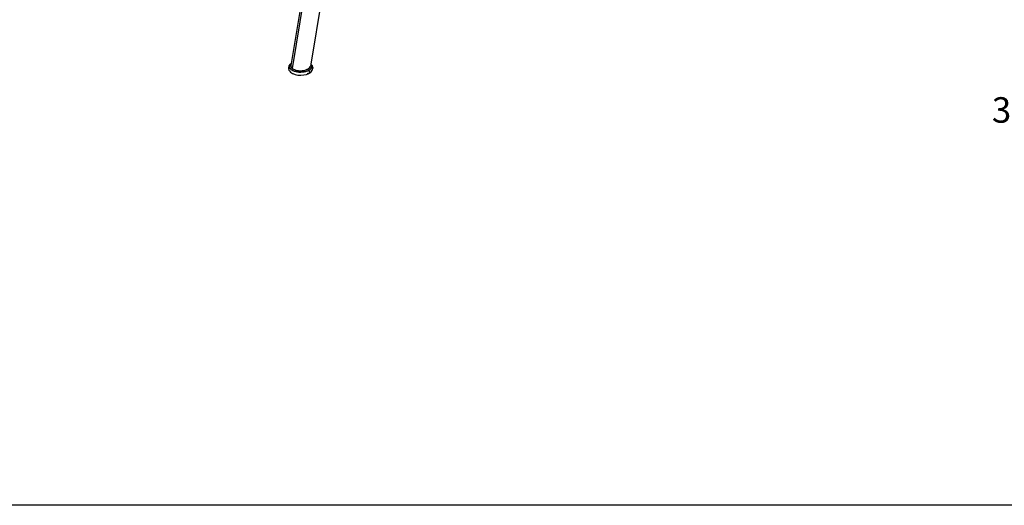
# Model space of a CAD drawing. Units: millimetres. Extents: x 695 to 8941, y -278 to 5314.
# Drawn here: x 4994 to 6925, y -278 to 674 of the extents above; entities that cross this region are included whole.
import ezdxf

# ---------------------------------------------------------------- set-up
doc = ezdxf.new("R2010")
doc.units = ezdxf.units.MM

msp = doc.modelspace()

# ---------------------------------------------------------------- linework, layer by layer
for p, q in [((5590.44003, 742.76233), (5564.99893, 587.5921)), ((5554.01067, 732.75414), (5528.79371, 578.95101)), ((5544.18924, 694.79462), (5526.68619, 588.73743)), ((5521.20858, 580.28993), (5521.06113, 579.43325)), ((5521.06113, 579.43325), (5521.15868, 578.57437)), ((5521.86254, 583.38592), (5521.20858, 580.28993)), ((5522.23557, 584.1389), (5521.86254, 583.38592)), ((5524.43391, 586.99802), (5522.23557, 584.1389)), ((5522.96211, 582.34895), (5523.14533, 584.08025)), ((5523.32281, 580.62464), (5522.96211, 582.34895)), ((5523.14533, 584.08025), (5523.86796, 585.7759)), ((5523.33354, 584.14817), (5523.1519, 582.43175)), ((5523.1519, 582.43175), (5523.5095, 580.72225)), ((5524.21856, 578.94977), (5523.32281, 580.62464)), ((5524.04997, 585.82926), (5523.33354, 584.14817)), ((5523.5095, 580.72225), (5524.39755, 579.06177)), ((5523.86796, 585.7759), (5525.11221, 587.39415)), ((5525.28353, 587.4336), (5524.04997, 585.82926)), ((5524.95817, 587.54829), (5524.43391, 586.99802)), ((5524.95817, 587.54829), (5526.68619, 588.73743)), ((5525.11221, 587.39415), (5526.68619, 588.73743)), ((5525.11221, 587.39415), (5526.18152, 588.21038)), ((5526.18152, 588.21038), (5525.28353, 587.4336)), ((5526.03783, 584.80879), (5525.99017, 583.34523)), ((5525.99017, 583.34523), (5526.34249, 582.01872)), ((5526.66876, 588.63186), (5526.03783, 584.80879)), ((5526.66876, 588.63186), (5526.18152, 588.21038)), ((5526.34249, 582.01872), (5526.98679, 580.84518)), ((5526.68619, 588.73743), (5526.66876, 588.63186)), ((5526.98679, 580.84518), (5528.79371, 578.95101)), ((5560.74123, 578.5747), (5562.56992, 580.13217)), ((5562.56992, 580.13217), (5563.73608, 581.73513)), ((5563.73608, 581.73513), (5564.29505, 583.29901)), ((5564.93906, 587.22694), (5564.29505, 583.29901)), ((5564.82033, 577.99231), (5566.0539, 579.59665)), ((5564.96018, 587.35576), (5564.93906, 587.22694)), ((5565.70631, 586.36414), (5564.93906, 587.22694)), ((5564.99893, 587.5921), (5564.96018, 587.35576)), ((5565.8853, 586.31542), (5564.96018, 587.35576)), ((5564.99165, 577.87103), (5566.2359, 579.48929)), ((5564.99893, 587.5921), (5565.06748, 587.51977)), ((5567.55643, 584.72083), (5565.06748, 587.51977)), ((5566.59436, 584.70366), (5565.70631, 586.36414)), ((5566.78105, 584.64055), (5565.8853, 586.31542)), ((5566.0539, 579.59665), (5566.77032, 581.27774)), ((5566.2359, 579.48929), (5566.95854, 581.18494)), ((5566.95197, 582.99416), (5566.59436, 584.70366)), ((5566.77032, 581.27774), (5566.95197, 582.99416)), ((5567.14176, 582.91623), (5566.78105, 584.64055)), ((5566.95854, 581.18494), (5567.14176, 582.91623)), ((5567.55643, 584.72083), (5567.92436, 583.97737)), ((5568.89528, 580.90225), (5567.92436, 583.97737)), ((5568.89528, 580.90225), (5569.04273, 580.04935)), ((5569.04273, 580.04935), (5568.94518, 579.18797)), ((5521.15868, 578.57437), (5522.13164, 575.49281)), ((5522.13164, 575.49281), (5522.4546, 574.72698)), ((5522.4546, 574.72698), (5522.98744, 574.08783)), ((5522.98744, 574.08783), (5525.42773, 571.34362)), ((5525.62729, 577.36558), (5524.21856, 578.94977)), ((5524.39755, 579.06177), (5525.79419, 577.4912)), ((5525.42773, 571.34362), (5529.20537, 569.00871)), ((5527.51433, 575.91109), (5525.62729, 577.36558)), ((5525.79419, 577.4912), (5527.66501, 576.0492)), ((5529.83319, 574.6221), (5527.51433, 575.91109)), ((5527.66501, 576.0492), (5529.96395, 574.77128)), ((5528.79371, 578.95101), (5531.3993, 577.30577)), ((5529.20537, 569.00871), (5529.7157, 568.69839)), ((5529.7157, 568.69839), (5534.41682, 566.98879)), ((5532.5268, 573.53035), (5529.83319, 574.6221)), ((5529.96395, 574.77128), (5532.63441, 573.68892)), ((5531.3993, 577.30577), (5533.22285, 576.49977)), ((5534.05617, 573.12657), (5532.5268, 573.53035)), ((5532.63441, 573.68892), (5533.48866, 573.44203)), ((5533.22285, 576.49977), (5535.44966, 575.75747)), ((5534.05617, 573.12657), (5533.48866, 573.44203)), ((5533.48866, 573.44203), (5535.61063, 572.82875)), ((5534.38483, 572.99336), (5534.05617, 573.12657)), ((5535.52881, 572.66273), (5534.38483, 572.99336)), ((5534.41682, 566.98879), (5539.84271, 565.94582)), ((5535.44966, 575.75747), (5538.09869, 575.13439)), ((5538.76532, 572.04061), (5535.52881, 572.66273)), ((5535.61063, 572.82875), (5538.81933, 572.21197)), ((5538.17134, 571.7109), (5537.13688, 572.00987)), ((5538.09869, 575.13439), (5541.15301, 574.69667)), ((5542.15662, 571.67929), (5538.76532, 572.04061)), ((5538.81933, 572.21197), (5542.18149, 571.85376)), ((5539.84271, 565.94582), (5545.62359, 565.64054)), ((5540.65837, 571.24557), (5540.50976, 571.2614)), ((5541.15301, 574.69667), (5544.54489, 574.51431)), ((5545.61921, 571.58768), (5542.15662, 571.67929)), ((5542.18149, 571.85376), (5545.61434, 571.76294)), ((5544.54489, 574.51431), (5548.14682, 574.64941)), ((5545.61434, 571.76294), (5549.03333, 571.94174)), ((5549.06784, 571.76803), (5545.61921, 571.58768)), ((5545.62359, 565.64054), (5551.36552, 566.09377)), ((5548.14682, 574.64941), (5551.77601, 575.14107)), ((5549.03333, 571.94174), (5552.3543, 572.38577)), ((5552.41758, 572.21591), (5549.06784, 571.76803)), ((5551.36552, 566.09377), (5556.67719, 567.27462)), ((5551.77601, 575.14107), (5555.21716, 575.9919)), ((5552.3543, 572.38577), (5555.49545, 573.08408)), ((5555.58595, 572.92027), (5552.41758, 572.21591)), ((5555.21716, 575.9919), (5558.26026, 577.16202)), ((5555.49545, 573.08408), (5556.62032, 573.44893)), ((5556.62733, 573.41639), (5555.58595, 572.92027)), ((5556.6623, 573.26938), (5555.58595, 572.92027)), ((5556.62032, 573.44893), (5556.74637, 573.48981)), ((5556.62032, 573.44893), (5556.62733, 573.41639)), ((5556.62733, 573.41639), (5556.74637, 573.48981)), ((5556.6623, 573.26938), (5556.62733, 573.41639)), ((5558.49494, 573.86379), (5556.6623, 573.26938)), ((5556.67719, 567.27462), (5561.19661, 569.10261)), ((5556.74637, 573.48981), (5558.37945, 574.01949)), ((5558.26026, 577.16202), (5558.5574, 577.33121)), ((5558.37945, 574.01949), (5560.93528, 575.16897)), ((5561.07292, 575.02322), (5558.49494, 573.86379)), ((5558.5574, 577.33121), (5560.74123, 578.5747)), ((5558.5574, 577.33121), (5560.93528, 575.16897)), ((5559.5655, 569.24172), (5559.236, 569.42926)), ((5559.86337, 569.14254), (5559.5655, 569.24172)), ((5561.19661, 569.10261), (5560.85251, 569.03486)), ((5560.93528, 575.16897), (5561.3279, 575.41114)), ((5560.93528, 575.16897), (5560.9639, 575.14211)), ((5561.3279, 575.41114), (5560.9639, 575.14211)), ((5560.9639, 575.14211), (5560.99202, 575.11406)), ((5560.99202, 575.11406), (5561.0196, 575.08486)), ((5561.0196, 575.08486), (5561.04658, 575.05457)), ((5561.04658, 575.05457), (5561.07292, 575.02322)), ((5561.07292, 575.02322), (5563.25641, 576.37003)), ((5561.07292, 575.02322), (5561.53098, 574.3819)), ((5561.63622, 569.3446), (5561.19661, 569.10261)), ((5561.3279, 575.41114), (5563.10001, 576.5042)), ((5561.53098, 574.3819), (5561.91074, 573.67887)), ((5561.63622, 569.3446), (5565.26682, 571.85517)), ((5561.99345, 569.71978), (5561.63622, 569.3446)), ((5561.91074, 573.67887), (5562.19749, 572.94133)), ((5562.25447, 570.21364), (5561.99345, 569.71978)), ((5562.19749, 572.94133), (5562.38015, 572.19782)), ((5562.4092, 570.80706), (5562.25447, 570.21364)), ((5562.38015, 572.19782), (5562.45164, 571.4771)), ((5562.45164, 571.4771), (5562.4092, 570.80706)), ((5563.10001, 576.5042), (5564.82033, 577.99231)), ((5563.25641, 576.37003), (5564.99165, 577.87103)), ((5565.755, 572.4404), (5565.26682, 571.85517)), ((5565.755, 572.4404), (5567.96241, 575.31132)), ((5568.28984, 576.0855), (5567.96241, 575.31132)), ((5568.28984, 576.0855), (5568.94518, 579.18797))]:
    msp.add_line(p, q)
msp.add_lwpolyline([(695.14696, 5314.2018), (8941.22341, 5314.2018), (8941.22341, -277.8231), (695.14696, -277.8231)], close=True)

# ---------------------------------------------------------------- texts
at = {"insert": (6900.98751, 522.44633), "char_height": 50, "attachment_point": 1}
msp.add_mtext_dynamic_manual_height_columns('3D', width=3955.703066, gutter_width=12.5, heights=[0], dxfattribs=at)

doc.saveas('drawing.dxf')
